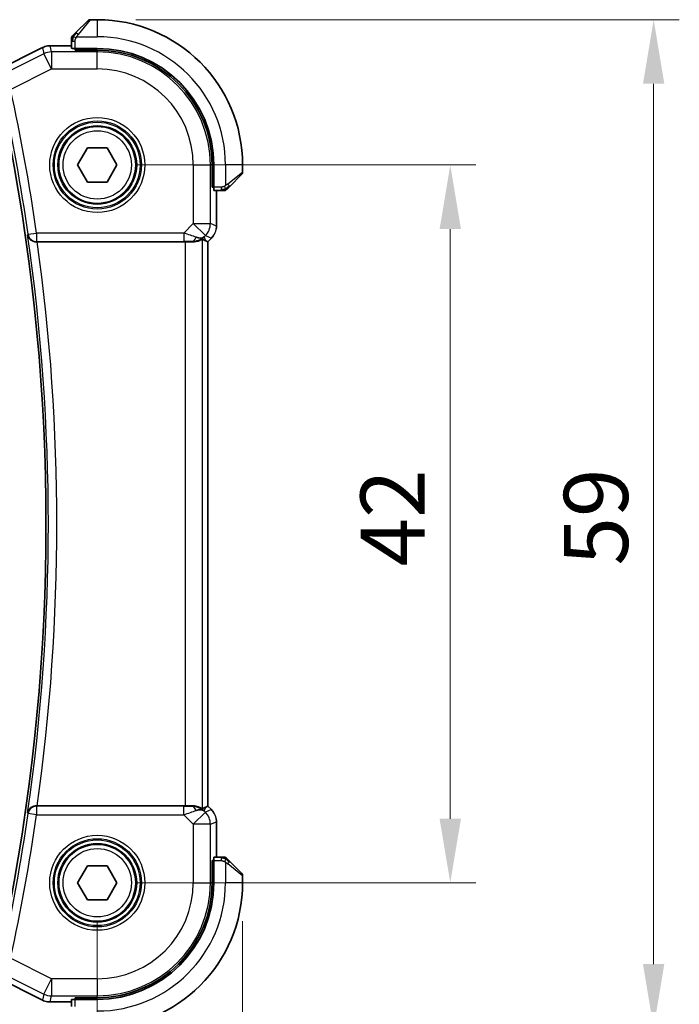
# Model space of a CAD drawing. Units: millimetres. Extents: x 22 to 2408, y 12 to 434.
# Drawn here: x 888 to 927, y 152 to 209 of the extents above; entities that cross this region are included whole.
import ezdxf

# ---------------------------------------------------------------- set-up
doc = ezdxf.new("R2010")
doc.units = ezdxf.units.MM
doc.header["$LTSCALE"] = 1.5
doc.layers.get('Defpoints').update_dxf_attribs({"lineweight": 25})
for name, color, linetype, lineweight in [('Dimension (ISO)', 7, 'Continuous', 18), ('Visible (ISO)', 7, 'Continuous', 35), ('Visible Narrow (ISO)', 7, 'Continuous', 25)]:
    doc.layers.add(name, color=color, linetype=linetype, lineweight=lineweight)
doc.styles.add('Note Text (TK)', font='txt')
doc.dimstyles.new('Default - Method 1b (TK)', dxfattribs={"dimscale": 1.5, "dimtxt": 2.5, "dimasz": 2.5, "dimexe": 1, "dimexo": 1.5, "dimgap": 1, "dimtad": 1, "dimtoh": 1, "dimrnd": 1e-08, "dimdsep": 46, "dimtxsty": 'Note Text (TK)', "dimcen": 0.09, "dimdle": 5, "dimclrd": 100, "dimclre": 100, "dimclrt": 7, "dimadec": 1, "dimazin": 1, "dimtfac": 1, "dimtmove": 0, "dimatfit": 3, "dimfxl": 1, "dimtolj": 1, "dimlwd": -1, "dimlwe": -1, "dimarcsym": 0})

# ---------------------------------------------------------------- blocks, each defined once
blk = doc.blocks.new('*D20')
at = {"layer": 'Defpoints', "color": 0}
for p in [(840.513, 158.684), (892.513, 158.684), (892.513, 136.796)]:
    blk.add_point(p, dxfattribs=at)
at = {"layer": 'Dimension (ISO)', "color": 100}
for p, q in [((840.513, 156.434), (840.513, 135.296)), ((892.513, 156.434), (892.513, 135.296)), ((844.263, 136.796), (888.763, 136.796))]:
    blk.add_line(p, q, dxfattribs=at)
for points in [[(844.263, 137.421), (844.263, 136.171), (840.513, 136.796)], [(888.763, 137.421), (888.763, 136.171), (892.513, 136.796)]]:
    blk.add_solid(points, dxfattribs=at)
at = {"layer": 'Dimension (ISO)', "color": 7, "insert": (864.062, 140.171), "char_height": 3.75, "attachment_point": 4, "style": 'Note Text (TK)'}
blk.add_mtext('\\A1;52', dxfattribs=at)
blk = doc.blocks.new('*D21')
at = {"layer": 'Defpoints', "color": 0}
for p in [(832.013, 158.684), (901.013, 158.684), (901.013, 125.959)]:
    blk.add_point(p, dxfattribs=at)
at = {"layer": 'Dimension (ISO)', "color": 100}
for p, q in [((832.013, 156.434), (832.013, 124.459)), ((901.013, 156.434), (901.013, 124.459)), ((835.763, 125.959), (897.263, 125.959))]:
    blk.add_line(p, q, dxfattribs=at)
for points in [[(835.763, 126.584), (835.763, 125.334), (832.013, 125.959)], [(897.263, 126.584), (897.263, 125.334), (901.013, 125.959)]]:
    blk.add_solid(points, dxfattribs=at)
at = {"layer": 'Dimension (ISO)', "color": 7, "insert": (864.084, 129.334), "char_height": 3.75, "attachment_point": 4, "style": 'Note Text (TK)'}
blk.add_mtext('\\A1;69', dxfattribs=at)
blk = doc.blocks.new('*D22')
at = {"layer": 'Defpoints', "color": 0}
for p in [(892.513, 200.684), (913.158, 200.684), (892.513, 158.684)]:
    blk.add_point(p, dxfattribs=at)
at = {"layer": 'Dimension (ISO)', "color": 100}
for p, q in [((894.763, 200.684), (914.658, 200.684)), ((913.158, 162.434), (913.158, 196.934)), ((894.763, 158.684), (914.658, 158.684))]:
    blk.add_line(p, q, dxfattribs=at)
for points in [[(912.533, 196.934), (913.783, 196.934), (913.158, 200.684)], [(912.533, 162.434), (913.783, 162.434), (913.158, 158.684)]]:
    blk.add_solid(points, dxfattribs=at)
at = {"layer": 'Dimension (ISO)', "color": 7, "insert": (909.783, 177.191), "char_height": 3.75, "attachment_point": 4, "rotation": 90, "style": 'Note Text (TK)'}
blk.add_mtext('\\A1;42', dxfattribs=at)
blk = doc.blocks.new('*D23')
at = {"layer": 'Defpoints', "color": 0}
for p in [(892.513, 209.184), (925.051, 209.184), (892.513, 150.184)]:
    blk.add_point(p, dxfattribs=at)
at = {"layer": 'Dimension (ISO)', "color": 100}
for p, q in [((894.763, 209.184), (926.551, 209.184)), ((925.051, 153.934), (925.051, 205.434)), ((894.763, 150.184), (926.551, 150.184))]:
    blk.add_line(p, q, dxfattribs=at)
for points in [[(924.426, 205.434), (925.676, 205.434), (925.051, 209.184)], [(924.426, 153.934), (925.676, 153.934), (925.051, 150.184)]]:
    blk.add_solid(points, dxfattribs=at)
at = {"layer": 'Dimension (ISO)', "color": 7, "insert": (921.676, 177.245), "char_height": 3.75, "attachment_point": 4, "rotation": 90, "style": 'Note Text (TK)'}
blk.add_mtext('\\A1;59', dxfattribs=at)

msp = doc.modelspace()

# ---------------------------------------------------------------- linework, layer by layer
at = {"layer": 'Visible (ISO)'}
for p, q in [((891.2604, 208.4321), (891.9541, 209.1258)), ((892.5127, 209.1844), (892.0956, 209.1844)), ((886.6248, 206.2086), (889.3083, 207.5504)), ((889.3083, 207.5504), (889.3083, 207.5504)), ((889.7555, 207.6559), (889.7555, 207.6559)), ((891.0127, 207.6559), (889.7555, 207.6559)), ((891.0127, 207.93), (891.0127, 207.5113)), ((891.2127, 207.405), (891.2127, 207.5044)), ((892.5127, 207.5044), (891.2127, 207.5044)), ((892.5127, 207.405), (891.2127, 207.405)), ((891.3127, 207.5044), (891.3127, 207.405)), ((891.358, 200.6844), (891.9354, 201.6844)), ((891.9354, 201.6844), (893.0901, 201.6844)), ((893.0901, 201.6844), (893.6674, 200.6844)), ((891.9354, 199.6844), (891.358, 200.6844)), ((893.6674, 200.6844), (893.0901, 199.6844)), ((899.2334, 199.3844), (899.2334, 200.6844)), ((899.3327, 199.3844), (899.3327, 200.6844)), ((901.0127, 200.2672), (901.0127, 200.6844)), ((900.9541, 200.1258), (900.2604, 199.4321)), ((893.0901, 199.6844), (891.9354, 199.6844)), ((899.2334, 199.4844), (899.3327, 199.4844)), ((899.3327, 199.3844), (899.2334, 199.3844)), ((899.3397, 199.1844), (899.7583, 199.1844)), ((899.4843, 197.1103), (899.4843, 199.1844)), ((889.005, 196.1844), (897.6629, 196.1844)), ((898.8567, 196.249), (898.9838, 196.1963)), ((898.9843, 196.1961), (898.9838, 196.1963)), ((899.1914, 196.4033), (898.9843, 196.1961)), ((898.9843, 196.1961), (898.9843, 163.1726)), ((899.1914, 196.4033), (899.1914, 196.4033)), ((897.6629, 163.1844), (889.005, 163.1844)), ((898.8567, 163.1197), (898.9838, 163.1724)), ((898.9843, 163.1726), (898.9838, 163.1724)), ((898.9843, 163.1726), (899.1914, 162.9654)), ((899.1914, 162.9654), (899.1914, 162.9654)), ((899.4843, 160.1844), (899.4843, 162.2584)), ((899.7583, 160.1844), (899.3397, 160.1844)), ((891.358, 158.6844), (891.9354, 159.6844)), ((891.9354, 159.6844), (893.0901, 159.6844)), ((893.0901, 159.6844), (893.6674, 158.6844)), ((899.2334, 158.6844), (899.2334, 159.9844)), ((899.2334, 159.9844), (899.3327, 159.9844)), ((899.3327, 159.8844), (899.2334, 159.8844)), ((899.3327, 158.6844), (899.3327, 159.9844)), ((900.2604, 159.9366), (900.9541, 159.2429)), ((901.0127, 158.6844), (901.0127, 159.1015)), ((891.9354, 157.6844), (891.358, 158.6844)), ((893.6674, 158.6844), (893.0901, 157.6844)), ((893.0901, 157.6844), (891.9354, 157.6844)), ((889.3083, 151.8183), (886.6248, 153.1601)), ((889.3083, 151.8183), (889.3083, 151.8183)), ((889.7555, 151.7128), (889.7555, 151.7128)), ((889.7555, 151.7128), (891.0127, 151.7128)), ((891.0127, 151.8574), (891.0127, 151.4387)), ((891.2127, 151.8644), (891.2127, 151.9637)), ((891.2127, 151.9637), (892.5127, 151.9637)), ((891.2127, 151.8644), (892.5127, 151.8644)), ((891.3127, 151.9637), (891.3127, 151.8644))]:
    msp.add_line(p, q, dxfattribs=at)
for centre in [(892.5127, 200.6844), (892.5127, 158.6844)]:
    msp.add_circle(centre, 2.25, dxfattribs=at)
for centre, radius, start, end in [((892.0956, 208.9844), 0.2, 90, 135), ((892.5127, 200.6844), 8.5, 0, 90), ((891.2127, 208.1015), 0.2, 157.5, 180), ((891.2127, 208.1015), 0.2, 135, 157.421915), ((892.5127, 200.6844), 6.82, 0, 90), ((892.5127, 200.6844), 6.7206, 0, 90), ((770.971, 179.6844), 118.5417, 349.156939, 10.843061), ((900.8127, 200.2672), 0.2, 315, 0), ((899.9299, 199.3844), 0.2, 270, 292.5), ((899.9299, 199.3844), 0.2, 292.5, 315), ((899.9299, 159.9844), 0.2, 67.5, 90), ((899.9299, 159.9844), 0.2, 45, 67.421915), ((900.8127, 159.1015), 0.2, 0, 45), ((892.5127, 158.6844), 6.7206, 270, 0), ((892.5127, 158.6844), 6.82, 270, 0), ((892.5127, 158.6844), 8.5, 270, 0)]:
    msp.add_arc(centre, radius, start, end, dxfattribs=at)
for centre, major_axis, ratio, start_param, end_param in [((891.2127, 207.5113), (0.2, 0), 0.0349208, 3.1415927, 4.712389), ((899.3397, 199.3844), (0, -0.2), 0.0349208, 4.712389, 6.2831853), ((898.055, 197.185), (0.9887, -0.1833), 0.9812058, 4.8873532, 5.6722467), ((898.055, 197.185), (-0.7231, 0.691), 0.4923318, 2.3106146, 3.0955082), ((889.0073, 196.167), (0.5041, -0.0001), 0.0344737, 1.5753647, 1.6827164), ((897.6629, 196.1494), (1, 0), 0.0349208, 1.1660506, 1.5707963), ((897.6494, 198.1641), (1.627, -1.9307), 0.2679815, 5.6553819, 5.8056809), ((889.0073, 163.2017), (0.5041, 0.0001), 0.0344737, 4.6004689, 4.7078206), ((897.6629, 163.2193), (-1, 0), 0.0349208, 1.5707963, 1.975542), ((898.055, 162.1837), (-0.9887, -0.1833), 0.9812058, 3.7525312, 4.5374248), ((897.6494, 161.2046), (1.627, 1.9307), 0.2679815, 0.4775044, 0.6278034), ((898.055, 162.1837), (0.7231, 0.691), 0.4923318, 0.0460845, 0.830978), ((899.3397, 159.9844), (0, -0.2), 0.0349208, 3.1415927, 4.712389), ((891.2127, 151.8574), (-0.2, 0), 0.0349208, 4.712389, 6.2831853)]:
    msp.add_ellipse(centre, major_axis=major_axis, ratio=ratio, start_param=start_param, end_param=end_param, dxfattribs=at)
for points, knots in [([(891.0127, 208.1015), (891.0127, 208.1015), (891.0127, 208.1015), (891.0127, 208.1013), (891.0127, 208.101), (891.0127, 208.1006), (891.0127, 208.0998), (891.0127, 208.099), (891.0127, 208.0978), (891.0127, 208.0963), (891.0127, 208.0947), (891.0127, 208.0927), (891.0127, 208.0903), (891.0127, 208.0878), (891.0127, 208.085), (891.0127, 208.0817), (891.0127, 208.0783), (891.0127, 208.0746), (891.0127, 208.0704), (891.0127, 208.0662), (891.0127, 208.0615), (891.0127, 208.0566)], [0, 0, 0, 0, 0.07187067, 0.07187067, 0.07187067, 0.14250295, 0.14250295, 0.14250295, 0.21256871, 0.21256871, 0.21256871, 0.28268769, 0.28268769, 0.28268769, 0.35348445, 0.35348445, 0.35348445, 0.42564648, 0.42564648, 0.42564648, 0.5, 0.5, 0.5, 0.5]), ([(891.0127, 208.0566), (891.0127, 208.0508), (891.0127, 208.0445), (891.0127, 208.0378), (891.0127, 208.0311), (891.0127, 208.0241), (891.0127, 208.0169), (891.0127, 208.0097), (891.0127, 208.0023), (891.0127, 207.9949), (891.0127, 207.9876), (891.0127, 207.9802), (891.0127, 207.9728), (891.0127, 207.9712), (891.0127, 207.9696), (891.0127, 207.9679), (891.0127, 207.9622), (891.0127, 207.9565), (891.0127, 207.9509), (891.0127, 207.9437), (891.0127, 207.9367), (891.0127, 207.93)], [0.5, 0.5, 0.5, 0.5, 0.58502424, 0.58502424, 0.58502424, 0.66947181, 0.66947181, 0.66947181, 0.75324782, 0.75324782, 0.75324782, 0.83626522, 0.83626522, 0.83626522, 0.85443497, 0.85443497, 0.85443497, 0.91835525, 0.91835525, 0.91835525, 1, 1, 1, 1]), ([(891.1249, 208.2965), (891.1192, 208.2909), (891.1139, 208.2855), (891.1088, 208.2805), (891.1039, 208.2755), (891.0993, 208.2709), (891.0952, 208.2668), (891.0911, 208.2627), (891.0875, 208.2592), (891.0845, 208.2562), (891.0815, 208.2532), (891.0791, 208.2508), (891.0773, 208.249), (891.0756, 208.2473), (891.0744, 208.2461), (891.0735, 208.2452), (891.0725, 208.2441), (891.0718, 208.2435), (891.0715, 208.2432), (891.0713, 208.2429), (891.0713, 208.2429), (891.0713, 208.2429)], [0.5, 0.5, 0.5, 0.5, 0.57172447, 0.57172447, 0.57172447, 0.6426242, 0.6426242, 0.6426242, 0.71336021, 0.71336021, 0.71336021, 0.78457822, 0.78457822, 0.78457822, 0.85049403, 0.85049403, 0.85049403, 0.92879556, 0.92879556, 0.92879556, 1, 1, 1, 1]), ([(891.2604, 208.4321), (891.2548, 208.4264), (891.2491, 208.4208), (891.2432, 208.4148), (891.2372, 208.4088), (891.231, 208.4026), (891.2244, 208.396), (891.2179, 208.3895), (891.211, 208.3826), (891.204, 208.3757), (891.197, 208.3687), (891.1899, 208.3615), (891.1829, 208.3545), (891.1758, 208.3474), (891.1688, 208.3405), (891.1621, 208.3337), (891.1554, 208.327), (891.1489, 208.3205), (891.1427, 208.3143), (891.1365, 208.3081), (891.1305, 208.3022), (891.1249, 208.2965)], [0, 0, 0, 0, 0.071275, 0.071275, 0.071275, 0.14246065, 0.14246065, 0.14246065, 0.21364074, 0.21364074, 0.21364074, 0.28489899, 0.28489899, 0.28489899, 0.35632005, 0.35632005, 0.35632005, 0.42799051, 0.42799051, 0.42799051, 0.5, 0.5, 0.5, 0.5]), ([(889.3083, 207.5504), (889.4034, 207.5979), (889.5075, 207.6303), (889.6599, 207.6524), (889.7078, 207.6559), (889.7555, 207.6559)], [0, 0, 0, 0, 0.0318976, 0.0318976, 0.046207247, 0.046207247, 0.046207247, 0.046207247]), ([(900.1244, 199.296), (900.1323, 199.304), (900.141, 199.3127), (900.1503, 199.322), (900.1594, 199.3311), (900.1691, 199.3407), (900.1793, 199.3509), (900.1888, 199.3604), (900.1984, 199.3701), (900.2078, 199.3794), (900.2173, 199.3889), (900.2265, 199.3982), (900.2353, 199.407), (900.2441, 199.4158), (900.2525, 199.4242), (900.2604, 199.4321)], [0.5, 0.5, 0.5, 0.5, 0.60524772, 0.60524772, 0.60524772, 0.707891, 0.707891, 0.707891, 0.80414857, 0.80414857, 0.80414857, 0.90207429, 0.90207429, 0.90207429, 1, 1, 1, 1]), ([(899.7583, 199.1844), (899.7663, 199.1844), (899.7746, 199.1844), (899.7832, 199.1844), (899.7917, 199.1844), (899.8007, 199.1844), (899.8097, 199.1844), (899.8187, 199.1844), (899.8279, 199.1844), (899.8367, 199.1844), (899.8456, 199.1844), (899.8542, 199.1844), (899.8621, 199.1844), (899.8704, 199.1844), (899.8779, 199.1844), (899.8846, 199.1844)], [0, 0, 0, 0, 0.10026775, 0.10026775, 0.10026775, 0.19847065, 0.19847065, 0.19847065, 0.29651622, 0.29651622, 0.29651622, 0.39628078, 0.39628078, 0.39628078, 0.5, 0.5, 0.5, 0.5]), ([(899.8846, 199.1844), (899.8961, 199.1844), (899.906, 199.1844), (899.9133, 199.1844), (899.9204, 199.1844), (899.925, 199.1844), (899.9274, 199.1844), (899.9276, 199.1844), (899.9279, 199.1844), (899.9281, 199.1844), (899.9298, 199.1844), (899.9298, 199.1844), (899.9299, 199.1844)], [0.5, 0.5, 0.5, 0.5, 0.6699894, 0.6699894, 0.6699894, 0.83656608, 0.83656608, 0.83656608, 0.85622576, 0.85622576, 0.85622576, 1, 1, 1, 1]), ([(900.0713, 199.2429), (900.0713, 199.243), (900.0714, 199.243), (900.0743, 199.2459), (900.0771, 199.2487), (900.0827, 199.2543), (900.091, 199.2627), (900.0999, 199.2715), (900.1118, 199.2835), (900.1244, 199.296)], [0, 0, 0, 0, 0.16464555, 0.16464555, 0.16464555, 0.3268563, 0.3268563, 0.3268563, 0.5, 0.5, 0.5, 0.5]), ([(888.4419, 196.596), (888.4421, 196.5952), (888.4422, 196.5944), (888.4516, 196.5442), (888.4693, 196.4951), (888.5202, 196.4033), (888.5536, 196.3597), (888.6497, 196.2713), (888.7085, 196.2395), (888.7903, 196.2083), (888.821, 196.1994), (888.8849, 196.1874), (888.9176, 196.1841), (888.951, 196.1843)], [-0.00035532, -0.00035532, -0.00035532, -0.00035532, 0, 0, 0.02192214, 0.02192214, 0.04343127, 0.04343127, 0.0716111, 0.0716111, 0.08704236, 0.08704236, 0.10220799, 0.10220799, 0.10220799, 0.10220799]), ([(899.3122, 196.5505), (899.3058, 196.541), (899.2993, 196.5315), (899.2621, 196.4801), (899.2282, 196.4401), (899.1914, 196.4033)], [0.059166344, 0.059166344, 0.059166344, 0.059166344, 0.062597376, 0.062597376, 0.078216965, 0.078216965, 0.078216965, 0.078216965]), ([(898.6623, 196.3455), (898.6583, 196.3475), (898.6352, 196.3349), (898.5486, 196.2906), (898.4826, 196.2594), (898.3318, 196.2104), (898.2251, 196.1875), (898.1022, 196.1816), (898.0798, 196.1812), (898.0567, 196.1815)], [0.00203902, 0.00203902, 0.00203902, 0.00203902, 0.03497206, 0.03497206, 0.06994412, 0.06994412, 0.10423537, 0.10423537, 0.11152395, 0.11152395, 0.11152395, 0.11152395]), ([(888.951, 163.1845), (888.9177, 163.1846), (888.8851, 163.1814), (888.8214, 163.1694), (888.7907, 163.1605), (888.7089, 163.1294), (888.6501, 163.0976), (888.5539, 163.0094), (888.5204, 162.9657), (888.4694, 162.8738), (888.4516, 162.8246), (888.4422, 162.7743), (888.4421, 162.7735), (888.4419, 162.7727)], [0, 0, 0, 0, 0.010040659, 0.010040659, 0.020256721, 0.020256721, 0.039010131, 0.039010131, 0.053390598, 0.053390598, 0.06804806, 0.06804806, 0.068285186, 0.068285186, 0.068285186, 0.068285186]), ([(898.6623, 163.0233), (898.6583, 163.0213), (898.6352, 163.0338), (898.5486, 163.0781), (898.4826, 163.1093), (898.3318, 163.1583), (898.2251, 163.1812), (898.1022, 163.1871), (898.0798, 163.1875), (898.0567, 163.1872)], [-0.52708201, -0.52708201, -0.52708201, -0.52708201, -0.49414897, -0.49414897, -0.45917691, -0.45917691, -0.42488566, -0.42488566, -0.41759708, -0.41759708, -0.41759708, -0.41759708]), ([(899.4656, 162.4479), (899.4678, 162.4367), (899.4699, 162.4254), (899.48, 162.3627), (899.4843, 162.3105), (899.4843, 162.2584)], [0.059166344, 0.059166344, 0.059166344, 0.059166344, 0.062597376, 0.062597376, 0.078216965, 0.078216965, 0.078216965, 0.078216965]), ([(899.885, 160.1844), (899.8792, 160.1844), (899.8729, 160.1844), (899.8662, 160.1844), (899.8595, 160.1844), (899.8525, 160.1844), (899.8452, 160.1844), (899.8381, 160.1844), (899.8307, 160.1844), (899.8233, 160.1844), (899.8159, 160.1844), (899.8086, 160.1844), (899.8012, 160.1844), (899.7996, 160.1844), (899.7979, 160.1844), (899.7963, 160.1844), (899.7906, 160.1844), (899.7849, 160.1844), (899.7792, 160.1844), (899.7721, 160.1844), (899.7651, 160.1844), (899.7583, 160.1844)], [0.5, 0.5, 0.5, 0.5, 0.58502424, 0.58502424, 0.58502424, 0.66947181, 0.66947181, 0.66947181, 0.75324782, 0.75324782, 0.75324782, 0.83626522, 0.83626522, 0.83626522, 0.85443497, 0.85443497, 0.85443497, 0.91835525, 0.91835525, 0.91835525, 1, 1, 1, 1]), ([(899.9299, 160.1844), (899.9299, 160.1844), (899.9299, 160.1844), (899.9296, 160.1844), (899.9294, 160.1844), (899.929, 160.1844), (899.9282, 160.1844), (899.9274, 160.1844), (899.9262, 160.1844), (899.9246, 160.1844), (899.9231, 160.1844), (899.9211, 160.1844), (899.9186, 160.1844), (899.9162, 160.1844), (899.9133, 160.1844), (899.91, 160.1844), (899.9067, 160.1844), (899.9029, 160.1844), (899.8988, 160.1844), (899.8945, 160.1844), (899.8899, 160.1844), (899.885, 160.1844)], [0, 0, 0, 0, 0.07187067, 0.07187067, 0.07187067, 0.14250295, 0.14250295, 0.14250295, 0.21256871, 0.21256871, 0.21256871, 0.28268769, 0.28268769, 0.28268769, 0.35348445, 0.35348445, 0.35348445, 0.42564648, 0.42564648, 0.42564648, 0.5, 0.5, 0.5, 0.5]), ([(900.1249, 160.0722), (900.1192, 160.0778), (900.1139, 160.0832), (900.1088, 160.0882), (900.1039, 160.0932), (900.0993, 160.0978), (900.0952, 160.1019), (900.0911, 160.106), (900.0875, 160.1096), (900.0845, 160.1125), (900.0815, 160.1155), (900.0791, 160.1179), (900.0773, 160.1198), (900.0756, 160.1214), (900.0744, 160.1227), (900.0735, 160.1236), (900.0725, 160.1246), (900.0718, 160.1252), (900.0715, 160.1255), (900.0713, 160.1258), (900.0713, 160.1258), (900.0713, 160.1258)], [0.5, 0.5, 0.5, 0.5, 0.57172447, 0.57172447, 0.57172447, 0.6426242, 0.6426242, 0.6426242, 0.71336021, 0.71336021, 0.71336021, 0.78457822, 0.78457822, 0.78457822, 0.85049403, 0.85049403, 0.85049403, 0.92879556, 0.92879556, 0.92879556, 1, 1, 1, 1]), ([(900.2604, 159.9366), (900.2548, 159.9423), (900.2491, 159.9479), (900.2432, 159.9539), (900.2372, 159.9599), (900.231, 159.9661), (900.2244, 159.9727), (900.2179, 159.9792), (900.211, 159.9861), (900.204, 159.9931), (900.197, 160), (900.1899, 160.0072), (900.1829, 160.0142), (900.1758, 160.0213), (900.1688, 160.0283), (900.1621, 160.035), (900.1554, 160.0417), (900.1489, 160.0482), (900.1427, 160.0544), (900.1365, 160.0606), (900.1305, 160.0666), (900.1249, 160.0722)], [0, 0, 0, 0, 0.071275, 0.071275, 0.071275, 0.14246065, 0.14246065, 0.14246065, 0.21364074, 0.21364074, 0.21364074, 0.28489899, 0.28489899, 0.28489899, 0.35632005, 0.35632005, 0.35632005, 0.42799051, 0.42799051, 0.42799051, 0.5, 0.5, 0.5, 0.5]), ([(889.7555, 151.7128), (889.6491, 151.7128), (889.5415, 151.7303), (889.3953, 151.7788), (889.351, 151.797), (889.3083, 151.8184)], [0, 0, 0, 0, 0.0318976, 0.0318976, 0.046207247, 0.046207247, 0.046207247, 0.046207247])]:
    msp.add_open_spline(points, degree=3, knots=knots, dxfattribs=at)
for points in [[(899.4843, 197.1103), (899.4843, 197.0512), (899.4787, 196.9916), (899.4679, 196.9331)], [(899.1914, 162.9654), (899.2332, 162.9236), (899.2714, 162.8776), (899.3051, 162.8286)]]:
    msp.add_open_spline(points, degree=3, dxfattribs=at)
at = {"layer": 'Visible Narrow (ISO)'}
for p, q in [((892.0956, 209.1844), (891.4019, 208.3172)), ((892.5127, 209.1844), (892.5127, 208.1844)), ((891.3068, 208.1844), (892.5127, 208.1844)), ((886.6251, 206.2082), (889.3085, 207.5499)), ((889.3083, 207.5504), (889.3085, 207.5499)), ((889.3085, 207.5499), (889.3927, 207.1935)), ((889.7555, 207.6559), (889.7555, 207.6554)), ((889.7555, 207.6554), (891.0127, 207.6554)), ((889.8396, 207.299), (889.7555, 207.6554)), ((891.0127, 207.93), (891.0713, 207.93)), ((891.0713, 207.93), (891.2127, 207.93)), ((891.2127, 207.5044), (891.2127, 207.93)), ((891.5127, 207.405), (891.5127, 207.5044)), ((892.5127, 207.405), (892.5127, 207.299)), ((889.3927, 207.1935), (887.4449, 206.2196)), ((889.8396, 206.2996), (889.3927, 207.1935)), ((892.5127, 207.299), (889.8396, 207.299)), ((889.8396, 207.299), (889.8396, 206.2996)), ((892.5127, 206.2996), (892.5127, 207.299)), ((887.4463, 205.103), (889.8396, 206.2996)), ((889.8396, 206.2996), (892.5127, 206.2996)), ((898.128, 200.6844), (898.128, 197.2579)), ((898.128, 200.6844), (899.1274, 200.6844)), ((899.2334, 200.6844), (899.1274, 200.6844)), ((899.1274, 197.2579), (899.1274, 200.6844)), ((900.0127, 200.6844), (900.0127, 199.4784)), ((901.0127, 200.6844), (900.0127, 200.6844)), ((900.1456, 199.5735), (901.0127, 200.2672)), ((899.3327, 199.6844), (899.2334, 199.6844)), ((899.7583, 199.3844), (899.3327, 199.3844)), ((899.7583, 199.3844), (899.7583, 199.2429)), ((899.4838, 199.1844), (899.4838, 197.1103)), ((899.7583, 199.2429), (899.7583, 199.1844)), ((898.128, 197.2579), (897.5722, 196.7021)), ((898.8347, 196.5513), (898.128, 197.2579)), ((898.128, 197.2579), (899.1274, 197.2579)), ((899.4838, 197.1103), (899.1274, 197.2579)), ((899.4843, 197.1103), (899.4838, 197.1103)), ((888.4722, 196.6308), (888.4419, 196.596)), ((888.4722, 196.6308), (888.9668, 196.7021)), ((897.5722, 196.7021), (888.9668, 196.7021)), ((888.9668, 196.7021), (888.9668, 196.2024)), ((897.5722, 196.7021), (897.5722, 196.2024)), ((898.7617, 196.4783), (898.8347, 196.5513)), ((898.8567, 196.249), (898.7617, 196.4783)), ((898.8347, 196.5513), (899.1911, 196.4036)), ((888.951, 196.1843), (888.9668, 196.2024)), ((888.9668, 196.2024), (897.5722, 196.2024)), ((897.6629, 196.1844), (897.6629, 163.1844)), ((898.05, 196.1977), (898.0567, 196.1815)), ((898.6623, 163.0233), (898.6623, 196.3455)), ((899.1911, 196.4036), (898.9838, 196.1963)), ((898.9838, 196.1963), (898.9838, 163.1724)), ((899.1914, 196.4033), (899.1911, 196.4036)), ((888.9668, 163.1663), (888.951, 163.1845)), ((888.9668, 163.1663), (888.9668, 162.6666)), ((897.5722, 163.1663), (888.9668, 163.1663)), ((897.5722, 162.6666), (897.5722, 163.1663)), ((898.0567, 163.1872), (898.05, 163.171)), ((898.7617, 162.8904), (898.8567, 163.1197)), ((898.9838, 163.1724), (899.1911, 162.9651)), ((888.4419, 162.7727), (888.4722, 162.7379)), ((888.9668, 162.6666), (888.4722, 162.7379)), ((888.9668, 162.6666), (897.5722, 162.6666)), ((897.5722, 162.6666), (898.128, 162.1108)), ((898.128, 162.1108), (898.8347, 162.8175)), ((898.8347, 162.8175), (898.7617, 162.8904)), ((899.1911, 162.9651), (898.8347, 162.8175)), ((899.1914, 162.9654), (899.1911, 162.9651)), ((898.128, 162.1108), (898.128, 158.6844)), ((899.1274, 162.1108), (898.128, 162.1108)), ((899.1274, 162.1108), (899.4838, 162.2584)), ((899.1274, 158.6844), (899.1274, 162.1108)), ((899.4843, 162.2584), (899.4838, 162.2584)), ((899.4838, 162.2584), (899.4838, 160.1844)), ((899.7583, 160.1844), (899.7583, 160.1258)), ((899.2334, 159.6844), (899.3327, 159.6844)), ((899.3327, 159.9844), (899.7583, 159.9844)), ((899.7583, 160.1258), (899.7583, 159.9844)), ((900.0127, 159.8903), (900.0127, 158.6844)), ((901.0127, 159.1015), (900.1456, 159.7952)), ((898.128, 158.6844), (899.1274, 158.6844)), ((899.2334, 158.6844), (899.1274, 158.6844)), ((901.0127, 158.6844), (900.0127, 158.6844)), ((889.8396, 153.0691), (887.4463, 154.2657)), ((889.3085, 151.8188), (886.6251, 153.1605)), ((887.4449, 153.1491), (889.3927, 152.1752)), ((889.3927, 152.1752), (889.8396, 153.0691)), ((892.5127, 153.0691), (889.8396, 153.0691)), ((889.8396, 153.0691), (889.8396, 152.0697)), ((892.5127, 153.0691), (892.5127, 152.0697)), ((889.3927, 152.1752), (889.3085, 151.8188)), ((889.3083, 151.8183), (889.3085, 151.8188)), ((889.7555, 151.7133), (889.8396, 152.0697)), ((889.7555, 151.7128), (889.7555, 151.7133)), ((891.0127, 151.7133), (889.7555, 151.7133)), ((889.8396, 152.0697), (892.5127, 152.0697)), ((891.2127, 151.4387), (891.2127, 151.8644)), ((891.5127, 151.8644), (891.5127, 151.9637)), ((892.5127, 151.9637), (892.5127, 152.0697))]:
    msp.add_line(p, q, dxfattribs=at)
for centre, radius in [((892.5127, 200.6844), 2.7804), ((892.5127, 200.6844), 2.5806), ((892.5127, 200.6844), 2.5067), ((892.5127, 200.6844), 2.3069), ((892.5127, 200.6844), 2), ((892.5127, 158.6844), 2.7804), ((892.5127, 158.6844), 2.5806), ((892.5127, 158.6844), 2.5067), ((892.5127, 158.6844), 2.3069), ((892.5127, 158.6844), 2)]:
    msp.add_circle(centre, radius, dxfattribs=at)
for centre, radius, start, end in [((892.5127, 200.6844), 7.5, 0, 90), ((892.5127, 200.6844), 6.6147, 0, 90), ((892.5127, 200.6844), 5.6153, 0, 90), ((770.971, 179.6844), 119.2166, 8.206814, 12.310753), ((770.971, 179.6844), 118.7169, 8.206814, 12.310753), ((770.971, 179.6844), 118.682, 351.807727, 8.192273), ((770.971, 179.6844), 119.1817, 352.042175, 7.957825), ((770.971, 179.6844), 118.7169, 347.689247, 351.793186), ((770.971, 179.6844), 119.2166, 347.689247, 351.793186), ((892.5127, 158.6844), 5.6153, 270, 0), ((892.5127, 158.6844), 6.6147, 270, 0), ((892.5127, 158.6844), 7.5, 270, 0)]:
    msp.add_arc(centre, radius, start, end, dxfattribs=at)
for centre, major_axis, ratio, start_param, end_param in [((891.4019, 208.2907), (-0.1414, 0.1414), 0.0943696, 5.5448326, 6.2831853), ((891.4019, 208.2907), (0.1414, -0.1414), 0.0943696, 1.6648873, 2.40324), ((889.7555, 206.6558), (0.9732, 0.2298), 0.9996142, 1.3391163, 1.8024763), ((889.8396, 206.2996), (-0.9732, -0.2298), 0.9993569, 4.480709, 4.944069), ((900.119, 199.5735), (0.1414, -0.1414), 0.0943696, 0.7383527, 1.4767054), ((900.119, 199.5735), (0.1414, -0.1414), 0.0943696, 0, 0.7383527), ((898.128, 197.2579), (0.3827, 0.9239), 0.9992864, 4.3199422, 5.1048357), ((898.4842, 197.1104), (-0.3827, -0.9239), 0.999572, 1.1783496, 1.9632431), ((888.9668, 196.7021), (0.3779, -0.3273), 0.9989346, 3.9991363, 5.4256417), ((897.5547, 196.6847), (1.0608, -0.3534), 0.0197522, 0.8099195, 1.5609157), ((898.05, 196.6974), (-0.0118, -0.4999), 0.5597234, 0.042127, 1.0803819), ((897.5547, 196.185), (0.7073, 0.0004), 0.0246777, 0.7950974, 1.5460936), ((888.9668, 162.6666), (-0.3779, -0.3273), 0.9989346, 3.9991363, 5.4256417), ((897.5547, 163.1837), (0.7073, -0.0004), 0.0246777, 4.7370917, 5.4880879), ((898.05, 162.6713), (-0.0118, 0.4999), 0.5597234, 5.2028034, 6.2410583), ((897.5547, 162.6841), (1.0608, 0.3534), 0.0197522, 4.7222696, 5.4732658), ((898.128, 162.1108), (-0.3827, 0.9239), 0.9992864, 4.3199422, 5.1048357), ((898.4842, 162.2583), (0.3827, -0.9239), 0.999572, 1.1783496, 1.9632431), ((900.119, 159.7952), (-0.1414, -0.1414), 0.0943696, 1.6648873, 2.40324), ((900.119, 159.7952), (0.1414, 0.1414), 0.0943696, 5.5448326, 6.2831853), ((889.8396, 153.0691), (0.9732, -0.2298), 0.9993569, 4.480709, 4.944069), ((889.7555, 152.7129), (-0.9732, 0.2298), 0.9996142, 1.3391163, 1.8024763)]:
    msp.add_ellipse(centre, major_axis=major_axis, ratio=ratio, start_param=start_param, end_param=end_param, dxfattribs=at)
for points in [[(891.0872, 208.1856), (891.0733, 208.1713), (891.0498, 208.1458), (891.0205, 208.0994), (891.0127, 208.07), (891.0127, 208.0566)], [(891.0872, 208.1856), (891.0818, 208.1861), (891.0717, 208.1868), (891.0584, 208.1867), (891.0469, 208.1855), (891.0372, 208.1832), (891.0305, 208.1803), (891.0277, 208.1781), (891.0278, 208.1781), (891.0279, 208.178)], [(891.0872, 208.1856), (891.0865, 208.1779), (891.0854, 208.1614), (891.0836, 208.1322), (891.0812, 208.0956), (891.0782, 208.0476), (891.0741, 207.9886), (891.0713, 207.9502), (891.0713, 207.93)], [(891.0872, 208.1856), (891.0931, 208.1917), (891.1057, 208.2044), (891.1276, 208.2258), (891.1547, 208.251), (891.1878, 208.2826), (891.2276, 208.3219), (891.2692, 208.3647), (891.2934, 208.3906), (891.3062, 208.4042)], [(891.0872, 208.1856), (891.0884, 208.2011), (891.0911, 208.228), (891.1021, 208.2657), (891.1159, 208.2876), (891.1249, 208.2965)], [(891.0872, 208.1856), (891.0997, 208.1844), (891.1278, 208.1801), (891.1995, 208.166), (891.2553, 208.1464), (891.2801, 208.1363)], [(900.0137, 199.2586), (900.0125, 199.2713), (900.0087, 199.2995), (899.9943, 199.3711), (899.9747, 199.427), (899.9647, 199.4517)], [(900.0137, 199.2586), (900.0223, 199.2669), (900.0404, 199.2849), (900.0731, 199.3196), (900.1167, 199.3657), (900.176, 199.4248), (900.2135, 199.4598), (900.2326, 199.4779)], [(900.0137, 199.2586), (900.0044, 199.2579), (899.9846, 199.2566), (899.9477, 199.2543), (899.8978, 199.2512), (899.8286, 199.2467), (899.7826, 199.2429), (899.7583, 199.2429)], [(900.0137, 199.2586), (899.9994, 199.2448), (899.9739, 199.2213), (899.9274, 199.1922), (899.898, 199.1844), (899.8846, 199.1844)], [(900.0137, 199.2586), (900.0148, 199.246), (900.0157, 199.2249), (900.0094, 199.2009), (900.0076, 199.2001), (900.0064, 199.1996)], [(900.0137, 199.2586), (900.0291, 199.2598), (900.0561, 199.2625), (900.0937, 199.2733), (900.1155, 199.2871), (900.1244, 199.296)], [(900.014, 160.1099), (899.9997, 160.1237), (899.9742, 160.1473), (899.9277, 160.1766), (899.8983, 160.1844), (899.885, 160.1844)], [(900.014, 160.1099), (900.0145, 160.1153), (900.0152, 160.1254), (900.0151, 160.1386), (900.0138, 160.1502), (900.0115, 160.1598), (900.0087, 160.1666), (900.0065, 160.1694), (900.0064, 160.1692), (900.0064, 160.1691)], [(900.014, 160.1099), (900.0062, 160.1105), (899.9898, 160.1117), (899.9605, 160.1135), (899.924, 160.1158), (899.8759, 160.1188), (899.8169, 160.123), (899.7786, 160.1258), (899.7583, 160.1258)], [(900.014, 160.1099), (900.0127, 160.0973), (900.0085, 160.0693), (899.9943, 159.9976), (899.9747, 159.9417), (899.9647, 159.917)], [(900.014, 160.1099), (900.0294, 160.1087), (900.0564, 160.106), (900.0941, 160.095), (900.1159, 160.0811), (900.1249, 160.0722)], [(900.014, 160.1099), (900.0201, 160.104), (900.0327, 160.0914), (900.0542, 160.0695), (900.0794, 160.0424), (900.111, 160.0092), (900.1503, 159.9695), (900.193, 159.9279), (900.219, 159.9037), (900.2326, 159.8908)]]:
    msp.add_open_spline(points, degree=3, dxfattribs=at)
for points, knots in [([(891.2127, 207.93), (891.2127, 207.9369), (891.2138, 207.9498), (891.217, 207.9661), (891.219, 207.9767), (891.2217, 207.9888), (891.225, 208.0017), (891.2278, 208.0129), (891.2312, 208.0248), (891.2352, 208.0367), (891.239, 208.0481), (891.2433, 208.0596), (891.2481, 208.0708), (891.253, 208.0821), (891.2583, 208.0932), (891.2636, 208.1038), (891.2693, 208.1153), (891.2749, 208.1263), (891.2801, 208.1363)], [0, 0, 0, 0, 0.19035453, 0.19035453, 0.19035453, 0.31386322, 0.31386322, 0.31386322, 0.42140608, 0.42140608, 0.42140608, 0.52396797, 0.52396797, 0.52396797, 0.62813475, 0.62813475, 0.62813475, 0.74172688, 0.74172688, 0.74172688, 0.74172688]), ([(891.2801, 208.1363), (891.2855, 208.1466), (891.2904, 208.156), (891.2948, 208.1639), (891.2999, 208.1731), (891.3041, 208.1801), (891.3068, 208.1844)], [0.74172688, 0.74172688, 0.74172688, 0.74172688, 0.86054632, 0.86054632, 0.86054632, 1, 1, 1, 1]), ([(891.3068, 208.1844), (891.3076, 208.1857), (891.3089, 208.1879), (891.3108, 208.1907), (891.3147, 208.1968), (891.3209, 208.206), (891.3282, 208.2166), (891.3336, 208.2246), (891.3396, 208.2334), (891.3459, 208.2423), (891.3519, 208.2508), (891.3581, 208.2594), (891.3642, 208.2676), (891.3708, 208.2766), (891.3773, 208.2851), (891.3829, 208.2926), (891.3921, 208.3048), (891.3992, 208.314), (891.4019, 208.3172)], [0.00000014, 0.00000014, 0.00000014, 0.00000014, 0.09424462, 0.09424462, 0.09424462, 0.29608497, 0.29608497, 0.29608497, 0.44613462, 0.44613462, 0.44613462, 0.58843853, 0.58843853, 0.58843853, 0.74422937, 0.74422937, 0.74422937, 1, 1, 1, 1]), ([(899.9647, 199.4517), (899.9528, 199.4455), (899.9396, 199.4388), (899.9256, 199.432), (899.9128, 199.4258), (899.8993, 199.4196), (899.8856, 199.4142), (899.8718, 199.4088), (899.8577, 199.4042), (899.8441, 199.4004), (899.8289, 199.3961), (899.8144, 199.3927), (899.8016, 199.39), (899.7819, 199.3858), (899.7662, 199.3844), (899.7583, 199.3844)], [0.25827312, 0.25827312, 0.25827312, 0.25827312, 0.39314391, 0.39314391, 0.39314391, 0.51690147, 0.51690147, 0.51690147, 0.64201572, 0.64201572, 0.64201572, 0.78266988, 0.78266988, 0.78266988, 1, 1, 1, 1]), ([(900.0127, 199.4784), (900.0103, 199.4769), (900.0071, 199.4749), (900.0031, 199.4726), (899.9939, 199.4671), (899.9804, 199.4599), (899.9647, 199.4517)], [0.00000016, 0.00000016, 0.00000016, 0.00000016, 0.07789573, 0.07789573, 0.07789573, 0.25827312, 0.25827312, 0.25827312, 0.25827312]), ([(900.1456, 199.5735), (900.1415, 199.5702), (900.128, 199.5598), (900.111, 199.547), (900.1002, 199.5389), (900.088, 199.5298), (900.0758, 199.5211), (900.0632, 199.5121), (900.0505, 199.5035), (900.0398, 199.4963), (900.0266, 199.4873), (900.0164, 199.4807), (900.0127, 199.4784)], [0, 0, 0, 0, 0.3215828, 0.3215828, 0.3215828, 0.5255123, 0.5255123, 0.5255123, 0.7373622, 0.7373622, 0.7373622, 1, 1, 1, 1]), ([(899.7583, 159.9844), (899.7652, 159.9844), (899.7781, 159.9833), (899.7945, 159.9801), (899.8051, 159.9781), (899.8172, 159.9754), (899.8301, 159.9721), (899.8413, 159.9692), (899.8531, 159.9659), (899.8651, 159.9619), (899.8764, 159.9581), (899.8879, 159.9537), (899.8991, 159.9489), (899.9105, 159.9441), (899.9216, 159.9388), (899.9322, 159.9335), (899.9437, 159.9278), (899.9547, 159.9222), (899.9647, 159.917)], [0, 0, 0, 0, 0.19035453, 0.19035453, 0.19035453, 0.31386322, 0.31386322, 0.31386322, 0.42140608, 0.42140608, 0.42140608, 0.52396797, 0.52396797, 0.52396797, 0.62813475, 0.62813475, 0.62813475, 0.74172688, 0.74172688, 0.74172688, 0.74172688]), ([(899.9647, 159.917), (899.975, 159.9116), (899.9844, 159.9066), (899.9922, 159.9023), (900.0014, 159.8972), (900.0085, 159.893), (900.0127, 159.8903)], [0.74172688, 0.74172688, 0.74172688, 0.74172688, 0.86054632, 0.86054632, 0.86054632, 1, 1, 1, 1]), ([(900.0127, 159.8903), (900.014, 159.8895), (900.0162, 159.8881), (900.0191, 159.8863), (900.0252, 159.8824), (900.0343, 159.8762), (900.045, 159.8689), (900.0529, 159.8634), (900.0618, 159.8574), (900.0707, 159.8511), (900.0792, 159.8452), (900.0878, 159.8389), (900.096, 159.8329), (900.105, 159.8262), (900.1135, 159.8198), (900.1209, 159.8142), (900.1331, 159.805), (900.1423, 159.7978), (900.1456, 159.7952)], [0.00000014, 0.00000014, 0.00000014, 0.00000014, 0.09424462, 0.09424462, 0.09424462, 0.29608497, 0.29608497, 0.29608497, 0.44613462, 0.44613462, 0.44613462, 0.58843853, 0.58843853, 0.58843853, 0.74422937, 0.74422937, 0.74422937, 1, 1, 1, 1])]:
    msp.add_open_spline(points, degree=3, knots=knots, dxfattribs=at)

# ---------------------------------------------------------------- dimensions: what is measured, and where the dimension line sits
at = {"layer": 'Dimension (ISO)', "color": 100}
for base, p1, p2, angle, picture, middle in [((925.0512, 209.1844), (892.5127, 150.1844), (892.5127, 209.1844), 90, '*D23', (925.0512, 179.6844)), ((913.1581, 200.6844), (892.5127, 158.6844), (892.5127, 200.6844), 90, '*D22', (913.1581, 179.6844)), ((901.0127, 125.9586), (832.0127, 158.6844), (901.0127, 158.6844), 180, '*D21', (866.5127, 125.9586)), ((892.5127, 136.7965), (840.5127, 158.6844), (892.5127, 158.6844), 180, '*D20', (866.5127, 136.7965))]:
    dim = msp.add_linear_dim(base=base, p1=p1, p2=p2, angle=angle, dimstyle='Default - Method 1b (TK)', override={"dimtoh": 0, "dimdec": 2, "dimtp": 0, "dimtm": 0, "dimtdec": 2, "dimtofl": 0, "dimatfit": 1}, dxfattribs=at)
    dim.commit()
    dim.dimension.update_dxf_attribs({"geometry": picture, "text_midpoint": middle, "dimtype": 160})

doc.saveas('drawing.dxf')
